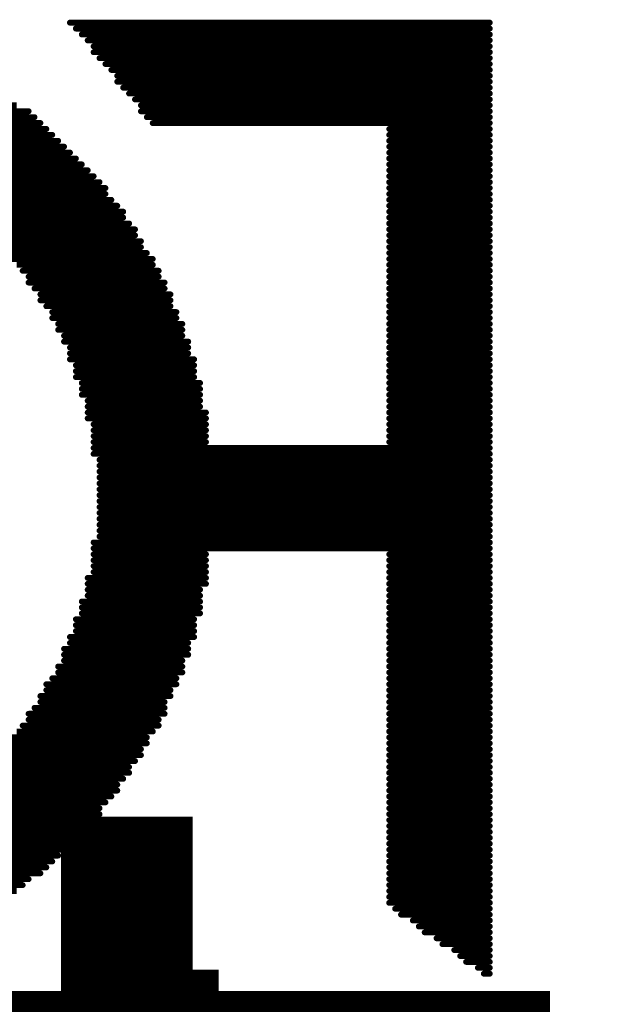
# Model space of a CAD drawing. Units: millimetres. Extents: x 0 to 150, y 0 to 70.
# Drawn here: x 16 to 19, y 13 to 18 of the extents above; entities that cross this region are included whole.
import ezdxf

# ---------------------------------------------------------------- set-up
doc = ezdxf.new("R2010")
doc.units = ezdxf.units.MM
doc.layers.add('BottomOverlay', color=54, linetype='Continuous')
doc.layers.add('TopOverlay', color=2, linetype='Continuous')

msp = doc.modelspace()

# ---------------------------------------------------------------- linework, layer by layer
at = {"layer": 'BottomOverlay', "const_width": 0.0254}
for points in [[(16.336, 17.5234), (18.1394, 17.5234)], [(16.3614, 17.498), (18.1394, 17.498)], [(16.3868, 17.4726), (18.1394, 17.4726)], [(16.4122, 17.4472), (18.1394, 17.4472)], [(16.4376, 17.4218), (18.1394, 17.4218)], [(16.4376, 17.3964), (18.1394, 17.3964)], [(16.463, 17.371), (18.1394, 17.371)], [(16.4884, 17.3456), (18.1394, 17.3456)], [(16.5138, 17.3202), (18.1394, 17.3202)], [(16.5392, 17.2948), (18.1394, 17.2948)], [(16.5392, 17.2694), (18.1394, 17.2694)], [(16.5646, 17.244), (18.1394, 17.244)], [(16.59, 17.2186), (18.1394, 17.2186)], [(16.6154, 17.1932), (18.1394, 17.1932)], [(13.4912, 17.1424), (16.1582, 17.1424)], [(13.542, 17.1678), (16.1074, 17.1678)], [(16.6408, 17.1678), (18.1394, 17.1678)], [(16.6408, 17.1424), (18.1394, 17.1424)], [(14.8882, 17.117), (16.1836, 17.117)], [(16.6662, 17.117), (18.1394, 17.117)], [(15.1168, 17.0916), (16.209, 17.0916)], [(15.2184, 17.0662), (16.2344, 17.0662)], [(16.6916, 17.0916), (18.1394, 17.0916)], [(17.7076, 17.0662), (18.1394, 17.0662)], [(15.32, 17.0408), (16.2598, 17.0408)], [(15.3962, 17.0154), (16.2852, 17.0154)], [(17.7076, 17.0408), (18.1394, 17.0408)], [(17.7076, 17.0154), (18.1394, 17.0154)], [(15.447, 16.99), (16.3106, 16.99)], [(17.7076, 16.99), (18.1394, 16.99)], [(15.4978, 16.9646), (16.336, 16.9646)], [(15.5486, 16.9392), (16.3614, 16.9392)], [(17.7076, 16.9646), (18.1394, 16.9646)], [(17.7076, 16.9392), (18.1394, 16.9392)], [(15.5994, 16.9138), (16.3868, 16.9138)], [(15.6502, 16.8884), (16.4122, 16.8884)], [(17.7076, 16.9138), (18.1394, 16.9138)], [(17.7076, 16.8884), (18.1394, 16.8884)], [(15.701, 16.863), (16.4376, 16.863)], [(17.7076, 16.863), (18.1394, 16.863)], [(15.7264, 16.8376), (16.463, 16.8376)], [(15.7772, 16.8122), (16.4884, 16.8122)], [(17.7076, 16.8376), (18.1394, 16.8376)], [(17.7076, 16.8122), (18.1394, 16.8122)], [(15.8026, 16.7868), (16.4884, 16.7868)], [(15.828, 16.7614), (16.5138, 16.7614)], [(17.7076, 16.7868), (18.1394, 16.7868)], [(17.7076, 16.7614), (18.1394, 16.7614)], [(15.8788, 16.736), (16.5392, 16.736)], [(15.9042, 16.7106), (16.5646, 16.7106)], [(17.7076, 16.736), (18.1394, 16.736)], [(17.7076, 16.7106), (18.1394, 16.7106)], [(15.9296, 16.6852), (16.5646, 16.6852)], [(17.7076, 16.6852), (18.1394, 16.6852)], [(15.955, 16.6598), (16.59, 16.6598)], [(15.9804, 16.6344), (16.6154, 16.6344)], [(17.7076, 16.6598), (18.1394, 16.6598)], [(17.7076, 16.6344), (18.1394, 16.6344)], [(16.0058, 16.609), (16.6154, 16.609)], [(16.0312, 16.5836), (16.6408, 16.5836)], [(17.7076, 16.609), (18.1394, 16.609)], [(17.7076, 16.5836), (18.1394, 16.5836)], [(16.0566, 16.5582), (16.6408, 16.5582)], [(17.7076, 16.5582), (18.1394, 16.5582)], [(16.082, 16.5328), (16.6662, 16.5328)], [(16.082, 16.5074), (16.6916, 16.5074)], [(17.7076, 16.5328), (18.1394, 16.5328)], [(17.7076, 16.5074), (18.1394, 16.5074)], [(16.1074, 16.482), (16.6916, 16.482)], [(16.1328, 16.4566), (16.717, 16.4566)], [(17.7076, 16.482), (18.1394, 16.482)], [(17.7076, 16.4566), (18.1394, 16.4566)], [(16.1582, 16.4312), (16.717, 16.4312)], [(17.7076, 16.4312), (18.1394, 16.4312)], [(16.1582, 16.4058), (16.7424, 16.4058)], [(16.1836, 16.3804), (16.7424, 16.3804)], [(17.7076, 16.4058), (18.1394, 16.4058)], [(17.7076, 16.3804), (18.1394, 16.3804)], [(16.209, 16.355), (16.7678, 16.355)], [(16.209, 16.3296), (16.7678, 16.3296)], [(17.7076, 16.355), (18.1394, 16.355)], [(17.7076, 16.3296), (18.1394, 16.3296)], [(16.2344, 16.3042), (16.7678, 16.3042)], [(17.7076, 16.3042), (18.1394, 16.3042)], [(16.2598, 16.2788), (16.7932, 16.2788)], [(16.2598, 16.2534), (16.7932, 16.2534)], [(17.7076, 16.2788), (18.1394, 16.2788)], [(17.7076, 16.2534), (18.1394, 16.2534)], [(16.2852, 16.228), (16.8186, 16.228)], [(16.2852, 16.2026), (16.8186, 16.2026)], [(17.7076, 16.228), (18.1394, 16.228)], [(17.7076, 16.2026), (18.1394, 16.2026)], [(16.3106, 16.1772), (16.8186, 16.1772)], [(17.7076, 16.1772), (18.1394, 16.1772)], [(16.3106, 16.1518), (16.844, 16.1518)], [(16.336, 16.1264), (16.844, 16.1264)], [(17.7076, 16.1518), (18.1394, 16.1518)], [(17.7076, 16.1264), (18.1394, 16.1264)], [(16.336, 16.101), (16.844, 16.101)], [(16.336, 16.0756), (16.8694, 16.0756)], [(17.7076, 16.101), (18.1394, 16.101)], [(17.7076, 16.0756), (18.1394, 16.0756)], [(16.3614, 16.0502), (16.8694, 16.0502)], [(17.7076, 16.0502), (18.1394, 16.0502)], [(16.3614, 16.0248), (16.8694, 16.0248)], [(16.3614, 15.9994), (16.8694, 15.9994)], [(17.7076, 16.0248), (18.1394, 16.0248)], [(17.7076, 15.9994), (18.1394, 15.9994)], [(16.3868, 15.974), (16.8948, 15.974)], [(16.3868, 15.9486), (16.8948, 15.9486)], [(17.7076, 15.974), (18.1394, 15.974)], [(17.7076, 15.9486), (18.1394, 15.9486)], [(16.3868, 15.9232), (16.8948, 15.9232)], [(17.7076, 15.9232), (18.1394, 15.9232)], [(16.4122, 15.8978), (16.8948, 15.8978)], [(16.4122, 15.8724), (16.8948, 15.8724)], [(17.7076, 15.8978), (18.1394, 15.8978)], [(17.7076, 15.8724), (18.1394, 15.8724)], [(16.4122, 15.847), (16.9202, 15.847)], [(16.4122, 15.8216), (16.9202, 15.8216)], [(17.7076, 15.847), (18.1394, 15.847)], [(17.7076, 15.8216), (18.1394, 15.8216)], [(16.4376, 15.7962), (16.9202, 15.7962)], [(17.7076, 15.7962), (18.1394, 15.7962)], [(16.4376, 15.7708), (16.9202, 15.7708)], [(16.4376, 15.7454), (16.9202, 15.7454)], [(17.7076, 15.7708), (18.1394, 15.7708)], [(17.7076, 15.7454), (18.1394, 15.7454)], [(16.4376, 15.72), (16.9202, 15.72)], [(16.4376, 15.6946), (18.1394, 15.6946)], [(17.7076, 15.72), (18.1394, 15.72)], [(16.4376, 15.6692), (18.1394, 15.6692)], [(16.463, 15.6438), (18.1394, 15.6438)], [(16.463, 15.6184), (18.1394, 15.6184)], [(16.463, 15.593), (18.1394, 15.593)], [(16.463, 15.5676), (18.1394, 15.5676)], [(16.463, 15.5422), (18.1394, 15.5422)], [(16.463, 15.5168), (18.1394, 15.5168)], [(16.463, 15.4914), (18.1394, 15.4914)], [(16.463, 15.466), (18.1394, 15.466)], [(16.463, 15.4406), (18.1394, 15.4406)], [(16.463, 15.4152), (18.1394, 15.4152)], [(16.463, 15.3898), (18.1394, 15.3898)], [(16.463, 15.3644), (18.1394, 15.3644)], [(16.463, 15.339), (18.1394, 15.339)], [(16.463, 15.3136), (18.1394, 15.3136)], [(16.4376, 15.2882), (18.1394, 15.2882)], [(16.4376, 15.2628), (18.1394, 15.2628)], [(16.4376, 15.2374), (16.9202, 15.2374)], [(17.7076, 15.2374), (18.1394, 15.2374)], [(16.4376, 15.212), (16.9202, 15.212)], [(16.4376, 15.1866), (16.9202, 15.1866)], [(17.7076, 15.212), (18.1394, 15.212)], [(17.7076, 15.1866), (18.1394, 15.1866)], [(16.4376, 15.1612), (16.9202, 15.1612)], [(17.7076, 15.1612), (18.1394, 15.1612)], [(16.4122, 15.1358), (16.9202, 15.1358)], [(16.4122, 15.1104), (16.9202, 15.1104)], [(17.7076, 15.1358), (18.1394, 15.1358)], [(17.7076, 15.1104), (18.1394, 15.1104)], [(16.4122, 15.085), (16.8948, 15.085)], [(16.4122, 15.0596), (16.8948, 15.0596)], [(17.7076, 15.085), (18.1394, 15.085)], [(17.7076, 15.0596), (18.1394, 15.0596)], [(16.3868, 15.0342), (16.8948, 15.0342)], [(17.7076, 15.0342), (18.1394, 15.0342)], [(16.3868, 15.0088), (16.8948, 15.0088)], [(16.3868, 14.9834), (16.8948, 14.9834)], [(17.7076, 15.0088), (18.1394, 15.0088)], [(17.7076, 14.9834), (18.1394, 14.9834)], [(16.3614, 14.958), (16.8694, 14.958)], [(16.3614, 14.9326), (16.8694, 14.9326)], [(17.7076, 14.958), (18.1394, 14.958)], [(17.7076, 14.9326), (18.1394, 14.9326)], [(16.3614, 14.9072), (16.8694, 14.9072)], [(17.7076, 14.9072), (18.1394, 14.9072)], [(16.336, 14.8818), (16.8694, 14.8818)], [(16.336, 14.8564), (16.844, 14.8564)], [(17.7076, 14.8818), (18.1394, 14.8818)], [(17.7076, 14.8564), (18.1394, 14.8564)], [(16.3106, 14.831), (16.844, 14.831)], [(16.3106, 14.8056), (16.844, 14.8056)], [(17.7076, 14.831), (18.1394, 14.831)], [(17.7076, 14.8056), (18.1394, 14.8056)], [(16.3106, 14.7802), (16.8186, 14.7802)], [(17.7076, 14.7802), (18.1394, 14.7802)], [(16.2852, 14.7548), (16.8186, 14.7548)], [(16.2852, 14.7294), (16.8186, 14.7294)], [(17.7076, 14.7548), (18.1394, 14.7548)], [(17.7076, 14.7294), (18.1394, 14.7294)], [(16.2344, 14.6786), (16.7932, 14.6786)], [(16.2598, 14.704), (16.7932, 14.704)], [(17.7076, 14.704), (18.1394, 14.704)], [(17.7076, 14.6786), (18.1394, 14.6786)], [(16.2344, 14.6532), (16.7678, 14.6532)], [(17.7076, 14.6532), (18.1394, 14.6532)], [(16.209, 14.6278), (16.7678, 14.6278)], [(16.209, 14.6024), (16.7424, 14.6024)], [(17.7076, 14.6278), (18.1394, 14.6278)], [(17.7076, 14.6024), (18.1394, 14.6024)], [(16.1582, 14.5516), (16.7424, 14.5516)], [(16.1836, 14.577), (16.7424, 14.577)], [(17.7076, 14.577), (18.1394, 14.577)], [(17.7076, 14.5516), (18.1394, 14.5516)], [(16.1582, 14.5262), (16.717, 14.5262)], [(17.7076, 14.5262), (18.1394, 14.5262)], [(16.1074, 14.4754), (16.6916, 14.4754)], [(16.1328, 14.5008), (16.717, 14.5008)], [(17.7076, 14.5008), (18.1394, 14.5008)], [(17.7076, 14.4754), (18.1394, 14.4754)], [(16.0566, 14.4246), (16.6662, 14.4246)], [(16.082, 14.45), (16.6662, 14.45)], [(17.7076, 14.45), (18.1394, 14.45)], [(17.7076, 14.4246), (18.1394, 14.4246)], [(16.0566, 14.3992), (16.6408, 14.3992)], [(17.7076, 14.3992), (18.1394, 14.3992)], [(16.0058, 14.3484), (16.6154, 14.3484)], [(16.0312, 14.3738), (16.6408, 14.3738)], [(17.7076, 14.3738), (18.1394, 14.3738)], [(17.7076, 14.3484), (18.1394, 14.3484)], [(15.955, 14.2976), (16.59, 14.2976)], [(15.9804, 14.323), (16.59, 14.323)], [(17.7076, 14.323), (18.1394, 14.323)], [(17.7076, 14.2976), (18.1394, 14.2976)], [(15.9296, 14.2722), (16.5646, 14.2722)], [(17.7076, 14.2722), (18.1394, 14.2722)], [(15.8534, 14.2214), (16.5392, 14.2214)], [(15.8788, 14.2468), (16.5392, 14.2468)], [(17.7076, 14.2468), (18.1394, 14.2468)], [(17.7076, 14.2214), (18.1394, 14.2214)], [(15.8026, 14.1706), (16.4884, 14.1706)], [(15.828, 14.196), (16.5138, 14.196)], [(17.7076, 14.196), (18.1394, 14.196)], [(17.7076, 14.1706), (18.1394, 14.1706)], [(15.7518, 14.1452), (16.463, 14.1452)], [(17.7076, 14.1452), (18.1394, 14.1452)], [(15.6756, 14.0944), (16.4376, 14.0944)], [(15.7264, 14.1198), (16.463, 14.1198)], [(17.7076, 14.1198), (18.1394, 14.1198)], [(17.7076, 14.0944), (18.1394, 14.0944)], [(15.5994, 14.0436), (16.3868, 14.0436)], [(15.6502, 14.069), (16.4122, 14.069)], [(17.7076, 14.069), (18.1394, 14.069)], [(17.7076, 14.0436), (18.1394, 14.0436)], [(15.5486, 14.0182), (16.3614, 14.0182)], [(17.7076, 14.0182), (18.1394, 14.0182)], [(15.447, 13.9674), (16.3106, 13.9674)], [(15.4978, 13.9928), (16.336, 13.9928)], [(17.7076, 13.9928), (18.1394, 13.9928)], [(17.7076, 13.9674), (18.1394, 13.9674)], [(15.2946, 13.9166), (16.2598, 13.9166)], [(15.3708, 13.942), (16.2852, 13.942)], [(17.7076, 13.942), (18.1394, 13.942)], [(17.7076, 13.9166), (18.1394, 13.9166)], [(15.193, 13.8912), (16.2344, 13.8912)], [(17.7076, 13.8912), (18.1394, 13.8912)], [(13.4658, 13.8404), (16.1582, 13.8404)], [(15.0914, 13.8658), (16.209, 13.8658)], [(17.7076, 13.8658), (18.1394, 13.8658)], [(17.7076, 13.8404), (18.1394, 13.8404)], [(13.5166, 13.815), (16.1328, 13.815)], [(13.542, 13.7896), (16.1074, 13.7896)], [(17.7076, 13.815), (18.1394, 13.815)], [(17.7076, 13.7896), (18.1394, 13.7896)], [(17.7076, 13.7642), (18.1394, 13.7642)], [(17.7076, 13.7388), (18.1394, 13.7388)], [(17.733, 13.7134), (18.1394, 13.7134)], [(17.7584, 13.688), (18.1394, 13.688)], [(17.8092, 13.6626), (18.1394, 13.6626)], [(17.8346, 13.6372), (18.1394, 13.6372)], [(17.86, 13.6118), (18.1394, 13.6118)], [(17.9108, 13.5864), (18.1394, 13.5864)], [(17.9362, 13.561), (18.1394, 13.561)], [(17.987, 13.5356), (18.1394, 13.5356)], [(18.0124, 13.5102), (18.1394, 13.5102)], [(18.0378, 13.4848), (18.1394, 13.4848)], [(18.0886, 13.4594), (18.1394, 13.4594)], [(18.114, 13.434), (18.1394, 13.434)]]:
    msp.add_lwpolyline(points, dxfattribs=at)
at = {"layer": 'BottomOverlay', "const_width": 0.0127}
for points in [[(16.3297, 17.5234, 1), (16.3424, 17.5234, 1)], [(18.1331, 17.5234, 1), (18.1458, 17.5234, 1)], [(16.3551, 17.498, 1), (16.3678, 17.498, 1)], [(18.1331, 17.498, 1), (18.1458, 17.498, 1)], [(16.3805, 17.4726, 1), (16.3932, 17.4726, 1)], [(16.4059, 17.4472, 1), (16.4186, 17.4472, 1)], [(18.1331, 17.4726, 1), (18.1458, 17.4726, 1)], [(18.1331, 17.4472, 1), (18.1458, 17.4472, 1)], [(16.4313, 17.4218, 1), (16.444, 17.4218, 1)], [(16.4313, 17.3964, 1), (16.444, 17.3964, 1)], [(18.1331, 17.4218, 1), (18.1458, 17.4218, 1)], [(18.1331, 17.3964, 1), (18.1458, 17.3964, 1)], [(16.4567, 17.371, 1), (16.4694, 17.371, 1)], [(18.1331, 17.371, 1), (18.1458, 17.371, 1)], [(16.4821, 17.3456, 1), (16.4948, 17.3456, 1)], [(16.5075, 17.3202, 1), (16.5202, 17.3202, 1)], [(18.1331, 17.3456, 1), (18.1458, 17.3456, 1)], [(18.1331, 17.3202, 1), (18.1458, 17.3202, 1)], [(16.5329, 17.2948, 1), (16.5456, 17.2948, 1)], [(16.5329, 17.2694, 1), (16.5456, 17.2694, 1)], [(18.1331, 17.2948, 1), (18.1458, 17.2948, 1)], [(18.1331, 17.2694, 1), (18.1458, 17.2694, 1)], [(16.5583, 17.244, 1), (16.571, 17.244, 1)], [(18.1331, 17.244, 1), (18.1458, 17.244, 1)], [(16.5837, 17.2186, 1), (16.5964, 17.2186, 1)], [(16.6091, 17.1932, 1), (16.6218, 17.1932, 1)], [(18.1331, 17.2186, 1), (18.1458, 17.2186, 1)], [(18.1331, 17.1932, 1), (18.1458, 17.1932, 1)], [(16.1519, 17.1424, 1), (16.1646, 17.1424, 1)], [(16.6345, 17.1678, 1), (16.6472, 17.1678, 1)], [(16.6345, 17.1424, 1), (16.6472, 17.1424, 1)], [(18.1331, 17.1678, 1), (18.1458, 17.1678, 1)], [(18.1331, 17.1424, 1), (18.1458, 17.1424, 1)], [(16.1773, 17.117, 1), (16.19, 17.117, 1)], [(16.6599, 17.117, 1), (16.6726, 17.117, 1)], [(18.1331, 17.117, 1), (18.1458, 17.117, 1)], [(16.2027, 17.0916, 1), (16.2154, 17.0916, 1)], [(16.2281, 17.0662, 1), (16.2408, 17.0662, 1)], [(16.6853, 17.0916, 1), (16.698, 17.0916, 1)], [(17.7013, 17.0662, 1), (17.714, 17.0662, 1)], [(18.1331, 17.0916, 1), (18.1458, 17.0916, 1)], [(18.1331, 17.0662, 1), (18.1458, 17.0662, 1)], [(16.2535, 17.0408, 1), (16.2662, 17.0408, 1)], [(16.2789, 17.0154, 1), (16.2916, 17.0154, 1)], [(17.7013, 17.0408, 1), (17.714, 17.0408, 1)], [(17.7013, 17.0154, 1), (17.714, 17.0154, 1)], [(18.1331, 17.0408, 1), (18.1458, 17.0408, 1)], [(18.1331, 17.0154, 1), (18.1458, 17.0154, 1)], [(16.3043, 16.99, 1), (16.317, 16.99, 1)], [(17.7013, 16.99, 1), (17.714, 16.99, 1)], [(18.1331, 16.99, 1), (18.1458, 16.99, 1)], [(16.3297, 16.9646, 1), (16.3424, 16.9646, 1)], [(16.3551, 16.9392, 1), (16.3678, 16.9392, 1)], [(17.7013, 16.9646, 1), (17.714, 16.9646, 1)], [(17.7013, 16.9392, 1), (17.714, 16.9392, 1)], [(18.1331, 16.9646, 1), (18.1458, 16.9646, 1)], [(18.1331, 16.9392, 1), (18.1458, 16.9392, 1)], [(16.3805, 16.9138, 1), (16.3932, 16.9138, 1)], [(16.4059, 16.8884, 1), (16.4186, 16.8884, 1)], [(17.7013, 16.9138, 1), (17.714, 16.9138, 1)], [(17.7013, 16.8884, 1), (17.714, 16.8884, 1)], [(18.1331, 16.9138, 1), (18.1458, 16.9138, 1)], [(18.1331, 16.8884, 1), (18.1458, 16.8884, 1)], [(16.4313, 16.863, 1), (16.444, 16.863, 1)], [(17.7013, 16.863, 1), (17.714, 16.863, 1)], [(18.1331, 16.863, 1), (18.1458, 16.863, 1)], [(16.4567, 16.8376, 1), (16.4694, 16.8376, 1)], [(16.4821, 16.8122, 1), (16.4948, 16.8122, 1)], [(17.7013, 16.8376, 1), (17.714, 16.8376, 1)], [(17.7013, 16.8122, 1), (17.714, 16.8122, 1)], [(18.1331, 16.8376, 1), (18.1458, 16.8376, 1)], [(18.1331, 16.8122, 1), (18.1458, 16.8122, 1)], [(16.4821, 16.7868, 1), (16.4948, 16.7868, 1)], [(16.5075, 16.7614, 1), (16.5202, 16.7614, 1)], [(17.7013, 16.7868, 1), (17.714, 16.7868, 1)], [(17.7013, 16.7614, 1), (17.714, 16.7614, 1)], [(18.1331, 16.7868, 1), (18.1458, 16.7868, 1)], [(18.1331, 16.7614, 1), (18.1458, 16.7614, 1)], [(16.5329, 16.736, 1), (16.5456, 16.736, 1)], [(16.5583, 16.7106, 1), (16.571, 16.7106, 1)], [(17.7013, 16.736, 1), (17.714, 16.736, 1)], [(17.7013, 16.7106, 1), (17.714, 16.7106, 1)], [(18.1331, 16.736, 1), (18.1458, 16.736, 1)], [(18.1331, 16.7106, 1), (18.1458, 16.7106, 1)], [(16.5583, 16.6852, 1), (16.571, 16.6852, 1)], [(17.7013, 16.6852, 1), (17.714, 16.6852, 1)], [(18.1331, 16.6852, 1), (18.1458, 16.6852, 1)], [(16.5837, 16.6598, 1), (16.5964, 16.6598, 1)], [(16.6091, 16.6344, 1), (16.6218, 16.6344, 1)], [(17.7013, 16.6598, 1), (17.714, 16.6598, 1)], [(17.7013, 16.6344, 1), (17.714, 16.6344, 1)], [(18.1331, 16.6598, 1), (18.1458, 16.6598, 1)], [(18.1331, 16.6344, 1), (18.1458, 16.6344, 1)], [(16.6091, 16.609, 1), (16.6218, 16.609, 1)], [(16.6345, 16.5836, 1), (16.6472, 16.5836, 1)], [(17.7013, 16.609, 1), (17.714, 16.609, 1)], [(17.7013, 16.5836, 1), (17.714, 16.5836, 1)], [(18.1331, 16.609, 1), (18.1458, 16.609, 1)], [(18.1331, 16.5836, 1), (18.1458, 16.5836, 1)], [(16.6345, 16.5582, 1), (16.6472, 16.5582, 1)], [(17.7013, 16.5582, 1), (17.714, 16.5582, 1)], [(18.1331, 16.5582, 1), (18.1458, 16.5582, 1)], [(16.6599, 16.5328, 1), (16.6726, 16.5328, 1)], [(16.6853, 16.5074, 1), (16.698, 16.5074, 1)], [(17.7013, 16.5328, 1), (17.714, 16.5328, 1)], [(17.7013, 16.5074, 1), (17.714, 16.5074, 1)], [(18.1331, 16.5328, 1), (18.1458, 16.5328, 1)], [(18.1331, 16.5074, 1), (18.1458, 16.5074, 1)], [(16.1265, 16.4566, 1), (16.1392, 16.4566, 1)], [(16.6853, 16.482, 1), (16.698, 16.482, 1)], [(16.7107, 16.4566, 1), (16.7234, 16.4566, 1)], [(17.7013, 16.482, 1), (17.714, 16.482, 1)], [(17.7013, 16.4566, 1), (17.714, 16.4566, 1)], [(18.1331, 16.482, 1), (18.1458, 16.482, 1)], [(18.1331, 16.4566, 1), (18.1458, 16.4566, 1)], [(16.1519, 16.4312, 1), (16.1646, 16.4312, 1)], [(16.7107, 16.4312, 1), (16.7234, 16.4312, 1)], [(17.7013, 16.4312, 1), (17.714, 16.4312, 1)], [(18.1331, 16.4312, 1), (18.1458, 16.4312, 1)], [(16.1519, 16.4058, 1), (16.1646, 16.4058, 1)], [(16.1773, 16.3804, 1), (16.19, 16.3804, 1)], [(16.7361, 16.4058, 1), (16.7488, 16.4058, 1)], [(16.7361, 16.3804, 1), (16.7488, 16.3804, 1)], [(17.7013, 16.4058, 1), (17.714, 16.4058, 1)], [(17.7013, 16.3804, 1), (17.714, 16.3804, 1)], [(18.1331, 16.4058, 1), (18.1458, 16.4058, 1)], [(18.1331, 16.3804, 1), (18.1458, 16.3804, 1)], [(16.2027, 16.355, 1), (16.2154, 16.355, 1)], [(16.2027, 16.3296, 1), (16.2154, 16.3296, 1)], [(16.7615, 16.355, 1), (16.7742, 16.355, 1)], [(16.7615, 16.3296, 1), (16.7742, 16.3296, 1)], [(17.7013, 16.355, 1), (17.714, 16.355, 1)], [(17.7013, 16.3296, 1), (17.714, 16.3296, 1)], [(18.1331, 16.355, 1), (18.1458, 16.355, 1)], [(18.1331, 16.3296, 1), (18.1458, 16.3296, 1)], [(16.2281, 16.3042, 1), (16.2408, 16.3042, 1)], [(16.7615, 16.3042, 1), (16.7742, 16.3042, 1)], [(17.7013, 16.3042, 1), (17.714, 16.3042, 1)], [(18.1331, 16.3042, 1), (18.1458, 16.3042, 1)], [(16.2535, 16.2788, 1), (16.2662, 16.2788, 1)], [(16.2535, 16.2534, 1), (16.2662, 16.2534, 1)], [(16.7869, 16.2788, 1), (16.7996, 16.2788, 1)], [(16.7869, 16.2534, 1), (16.7996, 16.2534, 1)], [(17.7013, 16.2788, 1), (17.714, 16.2788, 1)], [(17.7013, 16.2534, 1), (17.714, 16.2534, 1)], [(18.1331, 16.2788, 1), (18.1458, 16.2788, 1)], [(18.1331, 16.2534, 1), (18.1458, 16.2534, 1)], [(16.2789, 16.228, 1), (16.2916, 16.228, 1)], [(16.2789, 16.2026, 1), (16.2916, 16.2026, 1)], [(16.8123, 16.228, 1), (16.825, 16.228, 1)], [(16.8123, 16.2026, 1), (16.825, 16.2026, 1)], [(17.7013, 16.228, 1), (17.714, 16.228, 1)], [(17.7013, 16.2026, 1), (17.714, 16.2026, 1)], [(18.1331, 16.228, 1), (18.1458, 16.228, 1)], [(18.1331, 16.2026, 1), (18.1458, 16.2026, 1)], [(16.3043, 16.1772, 1), (16.317, 16.1772, 1)], [(16.8123, 16.1772, 1), (16.825, 16.1772, 1)], [(17.7013, 16.1772, 1), (17.714, 16.1772, 1)], [(18.1331, 16.1772, 1), (18.1458, 16.1772, 1)], [(16.3043, 16.1518, 1), (16.317, 16.1518, 1)], [(16.3297, 16.1264, 1), (16.3424, 16.1264, 1)], [(16.8377, 16.1518, 1), (16.8504, 16.1518, 1)], [(16.8377, 16.1264, 1), (16.8504, 16.1264, 1)], [(17.7013, 16.1518, 1), (17.714, 16.1518, 1)], [(17.7013, 16.1264, 1), (17.714, 16.1264, 1)], [(18.1331, 16.1518, 1), (18.1458, 16.1518, 1)], [(18.1331, 16.1264, 1), (18.1458, 16.1264, 1)], [(16.3297, 16.101, 1), (16.3424, 16.101, 1)], [(16.3297, 16.0756, 1), (16.3424, 16.0756, 1)], [(16.8377, 16.101, 1), (16.8504, 16.101, 1)], [(16.8631, 16.0756, 1), (16.8758, 16.0756, 1)], [(17.7013, 16.101, 1), (17.714, 16.101, 1)], [(17.7013, 16.0756, 1), (17.714, 16.0756, 1)], [(18.1331, 16.101, 1), (18.1458, 16.101, 1)], [(18.1331, 16.0756, 1), (18.1458, 16.0756, 1)], [(16.3551, 16.0502, 1), (16.3678, 16.0502, 1)], [(16.8631, 16.0502, 1), (16.8758, 16.0502, 1)], [(17.7013, 16.0502, 1), (17.714, 16.0502, 1)], [(18.1331, 16.0502, 1), (18.1458, 16.0502, 1)], [(16.3551, 16.0248, 1), (16.3678, 16.0248, 1)], [(16.3551, 15.9994, 1), (16.3678, 15.9994, 1)], [(16.8631, 16.0248, 1), (16.8758, 16.0248, 1)], [(16.8631, 15.9994, 1), (16.8758, 15.9994, 1)], [(17.7013, 16.0248, 1), (17.714, 16.0248, 1)], [(17.7013, 15.9994, 1), (17.714, 15.9994, 1)], [(18.1331, 16.0248, 1), (18.1458, 16.0248, 1)], [(18.1331, 15.9994, 1), (18.1458, 15.9994, 1)], [(16.3805, 15.974, 1), (16.3932, 15.974, 1)], [(16.3805, 15.9486, 1), (16.3932, 15.9486, 1)], [(16.8885, 15.974, 1), (16.9012, 15.974, 1)], [(16.8885, 15.9486, 1), (16.9012, 15.9486, 1)], [(17.7013, 15.974, 1), (17.714, 15.974, 1)], [(17.7013, 15.9486, 1), (17.714, 15.9486, 1)], [(18.1331, 15.974, 1), (18.1458, 15.974, 1)], [(18.1331, 15.9486, 1), (18.1458, 15.9486, 1)], [(16.3805, 15.9232, 1), (16.3932, 15.9232, 1)], [(16.8885, 15.9232, 1), (16.9012, 15.9232, 1)], [(17.7013, 15.9232, 1), (17.714, 15.9232, 1)], [(18.1331, 15.9232, 1), (18.1458, 15.9232, 1)], [(16.4059, 15.8978, 1), (16.4186, 15.8978, 1)], [(16.4059, 15.8724, 1), (16.4186, 15.8724, 1)], [(16.8885, 15.8978, 1), (16.9012, 15.8978, 1)], [(16.8885, 15.8724, 1), (16.9012, 15.8724, 1)], [(17.7013, 15.8978, 1), (17.714, 15.8978, 1)], [(17.7013, 15.8724, 1), (17.714, 15.8724, 1)], [(18.1331, 15.8978, 1), (18.1458, 15.8978, 1)], [(18.1331, 15.8724, 1), (18.1458, 15.8724, 1)], [(16.4059, 15.847, 1), (16.4186, 15.847, 1)], [(16.4059, 15.8216, 1), (16.4186, 15.8216, 1)], [(16.9139, 15.847, 1), (16.9266, 15.847, 1)], [(16.9139, 15.8216, 1), (16.9266, 15.8216, 1)], [(17.7013, 15.847, 1), (17.714, 15.847, 1)], [(17.7013, 15.8216, 1), (17.714, 15.8216, 1)], [(18.1331, 15.847, 1), (18.1458, 15.847, 1)], [(18.1331, 15.8216, 1), (18.1458, 15.8216, 1)], [(16.4313, 15.7962, 1), (16.444, 15.7962, 1)], [(16.9139, 15.7962, 1), (16.9266, 15.7962, 1)], [(17.7013, 15.7962, 1), (17.714, 15.7962, 1)], [(18.1331, 15.7962, 1), (18.1458, 15.7962, 1)], [(16.4313, 15.7708, 1), (16.444, 15.7708, 1)], [(16.4313, 15.7454, 1), (16.444, 15.7454, 1)], [(16.9139, 15.7708, 1), (16.9266, 15.7708, 1)], [(16.9139, 15.7454, 1), (16.9266, 15.7454, 1)], [(17.7013, 15.7708, 1), (17.714, 15.7708, 1)], [(17.7013, 15.7454, 1), (17.714, 15.7454, 1)], [(18.1331, 15.7708, 1), (18.1458, 15.7708, 1)], [(18.1331, 15.7454, 1), (18.1458, 15.7454, 1)], [(16.4313, 15.72, 1), (16.444, 15.72, 1)], [(16.4313, 15.6946, 1), (16.444, 15.6946, 1)], [(16.9139, 15.72, 1), (16.9266, 15.72, 1)], [(17.7013, 15.72, 1), (17.714, 15.72, 1)], [(18.1331, 15.72, 1), (18.1458, 15.72, 1)], [(18.1331, 15.6946, 1), (18.1458, 15.6946, 1)], [(16.4313, 15.6692, 1), (16.444, 15.6692, 1)], [(18.1331, 15.6692, 1), (18.1458, 15.6692, 1)], [(16.4567, 15.6438, 1), (16.4694, 15.6438, 1)], [(16.4567, 15.6184, 1), (16.4694, 15.6184, 1)], [(18.1331, 15.6438, 1), (18.1458, 15.6438, 1)], [(18.1331, 15.6184, 1), (18.1458, 15.6184, 1)], [(16.4567, 15.593, 1), (16.4694, 15.593, 1)], [(16.4567, 15.5676, 1), (16.4694, 15.5676, 1)], [(18.1331, 15.593, 1), (18.1458, 15.593, 1)], [(18.1331, 15.5676, 1), (18.1458, 15.5676, 1)], [(16.4567, 15.5422, 1), (16.4694, 15.5422, 1)], [(18.1331, 15.5422, 1), (18.1458, 15.5422, 1)], [(16.4567, 15.5168, 1), (16.4694, 15.5168, 1)], [(16.4567, 15.4914, 1), (16.4694, 15.4914, 1)], [(18.1331, 15.5168, 1), (18.1458, 15.5168, 1)], [(18.1331, 15.4914, 1), (18.1458, 15.4914, 1)], [(16.4567, 15.466, 1), (16.4694, 15.466, 1)], [(16.4567, 15.4406, 1), (16.4694, 15.4406, 1)], [(18.1331, 15.466, 1), (18.1458, 15.466, 1)], [(18.1331, 15.4406, 1), (18.1458, 15.4406, 1)], [(16.4567, 15.4152, 1), (16.4694, 15.4152, 1)], [(18.1331, 15.4152, 1), (18.1458, 15.4152, 1)], [(16.4567, 15.3898, 1), (16.4694, 15.3898, 1)], [(16.4567, 15.3644, 1), (16.4694, 15.3644, 1)], [(18.1331, 15.3898, 1), (18.1458, 15.3898, 1)], [(18.1331, 15.3644, 1), (18.1458, 15.3644, 1)], [(16.4567, 15.339, 1), (16.4694, 15.339, 1)], [(16.4567, 15.3136, 1), (16.4694, 15.3136, 1)], [(18.1331, 15.339, 1), (18.1458, 15.339, 1)], [(18.1331, 15.3136, 1), (18.1458, 15.3136, 1)], [(16.4313, 15.2882, 1), (16.444, 15.2882, 1)], [(18.1331, 15.2882, 1), (18.1458, 15.2882, 1)], [(16.4313, 15.2628, 1), (16.444, 15.2628, 1)], [(16.4313, 15.2374, 1), (16.444, 15.2374, 1)], [(16.9139, 15.2374, 1), (16.9266, 15.2374, 1)], [(17.7013, 15.2374, 1), (17.714, 15.2374, 1)], [(18.1331, 15.2628, 1), (18.1458, 15.2628, 1)], [(18.1331, 15.2374, 1), (18.1458, 15.2374, 1)], [(16.4313, 15.212, 1), (16.444, 15.212, 1)], [(16.4313, 15.1866, 1), (16.444, 15.1866, 1)], [(16.9139, 15.212, 1), (16.9266, 15.212, 1)], [(16.9139, 15.1866, 1), (16.9266, 15.1866, 1)], [(17.7013, 15.212, 1), (17.714, 15.212, 1)], [(17.7013, 15.1866, 1), (17.714, 15.1866, 1)], [(18.1331, 15.212, 1), (18.1458, 15.212, 1)], [(18.1331, 15.1866, 1), (18.1458, 15.1866, 1)], [(16.4313, 15.1612, 1), (16.444, 15.1612, 1)], [(16.9139, 15.1612, 1), (16.9266, 15.1612, 1)], [(17.7013, 15.1612, 1), (17.714, 15.1612, 1)], [(18.1331, 15.1612, 1), (18.1458, 15.1612, 1)], [(16.4059, 15.1358, 1), (16.4186, 15.1358, 1)], [(16.4059, 15.1104, 1), (16.4186, 15.1104, 1)], [(16.9139, 15.1358, 1), (16.9266, 15.1358, 1)], [(16.9139, 15.1104, 1), (16.9266, 15.1104, 1)], [(17.7013, 15.1358, 1), (17.714, 15.1358, 1)], [(17.7013, 15.1104, 1), (17.714, 15.1104, 1)], [(18.1331, 15.1358, 1), (18.1458, 15.1358, 1)], [(18.1331, 15.1104, 1), (18.1458, 15.1104, 1)], [(16.4059, 15.085, 1), (16.4186, 15.085, 1)], [(16.4059, 15.0596, 1), (16.4186, 15.0596, 1)], [(16.8885, 15.085, 1), (16.9012, 15.085, 1)], [(16.8885, 15.0596, 1), (16.9012, 15.0596, 1)], [(17.7013, 15.085, 1), (17.714, 15.085, 1)], [(17.7013, 15.0596, 1), (17.714, 15.0596, 1)], [(18.1331, 15.085, 1), (18.1458, 15.085, 1)], [(18.1331, 15.0596, 1), (18.1458, 15.0596, 1)], [(16.3805, 15.0342, 1), (16.3932, 15.0342, 1)], [(16.8885, 15.0342, 1), (16.9012, 15.0342, 1)], [(17.7013, 15.0342, 1), (17.714, 15.0342, 1)], [(18.1331, 15.0342, 1), (18.1458, 15.0342, 1)], [(16.3805, 15.0088, 1), (16.3932, 15.0088, 1)], [(16.3805, 14.9834, 1), (16.3932, 14.9834, 1)], [(16.8885, 15.0088, 1), (16.9012, 15.0088, 1)], [(16.8885, 14.9834, 1), (16.9012, 14.9834, 1)], [(17.7013, 15.0088, 1), (17.714, 15.0088, 1)], [(17.7013, 14.9834, 1), (17.714, 14.9834, 1)], [(18.1331, 15.0088, 1), (18.1458, 15.0088, 1)], [(18.1331, 14.9834, 1), (18.1458, 14.9834, 1)], [(16.3551, 14.958, 1), (16.3678, 14.958, 1)], [(16.3551, 14.9326, 1), (16.3678, 14.9326, 1)], [(16.8631, 14.958, 1), (16.8758, 14.958, 1)], [(16.8631, 14.9326, 1), (16.8758, 14.9326, 1)], [(17.7013, 14.958, 1), (17.714, 14.958, 1)], [(17.7013, 14.9326, 1), (17.714, 14.9326, 1)], [(18.1331, 14.958, 1), (18.1458, 14.958, 1)], [(18.1331, 14.9326, 1), (18.1458, 14.9326, 1)], [(16.3551, 14.9072, 1), (16.3678, 14.9072, 1)], [(16.8631, 14.9072, 1), (16.8758, 14.9072, 1)], [(17.7013, 14.9072, 1), (17.714, 14.9072, 1)], [(18.1331, 14.9072, 1), (18.1458, 14.9072, 1)], [(16.3297, 14.8818, 1), (16.3424, 14.8818, 1)], [(16.3297, 14.8564, 1), (16.3424, 14.8564, 1)], [(16.8377, 14.8564, 1), (16.8504, 14.8564, 1)], [(16.8631, 14.8818, 1), (16.8758, 14.8818, 1)], [(17.7013, 14.8818, 1), (17.714, 14.8818, 1)], [(17.7013, 14.8564, 1), (17.714, 14.8564, 1)], [(18.1331, 14.8818, 1), (18.1458, 14.8818, 1)], [(18.1331, 14.8564, 1), (18.1458, 14.8564, 1)], [(16.3043, 14.831, 1), (16.317, 14.831, 1)], [(16.3043, 14.8056, 1), (16.317, 14.8056, 1)], [(16.8377, 14.831, 1), (16.8504, 14.831, 1)], [(16.8377, 14.8056, 1), (16.8504, 14.8056, 1)], [(17.7013, 14.831, 1), (17.714, 14.831, 1)], [(17.7013, 14.8056, 1), (17.714, 14.8056, 1)], [(18.1331, 14.831, 1), (18.1458, 14.831, 1)], [(18.1331, 14.8056, 1), (18.1458, 14.8056, 1)], [(16.3043, 14.7802, 1), (16.317, 14.7802, 1)], [(16.8123, 14.7802, 1), (16.825, 14.7802, 1)], [(17.7013, 14.7802, 1), (17.714, 14.7802, 1)], [(18.1331, 14.7802, 1), (18.1458, 14.7802, 1)], [(16.2789, 14.7548, 1), (16.2916, 14.7548, 1)], [(16.2789, 14.7294, 1), (16.2916, 14.7294, 1)], [(16.8123, 14.7548, 1), (16.825, 14.7548, 1)], [(16.8123, 14.7294, 1), (16.825, 14.7294, 1)], [(17.7013, 14.7548, 1), (17.714, 14.7548, 1)], [(17.7013, 14.7294, 1), (17.714, 14.7294, 1)], [(18.1331, 14.7548, 1), (18.1458, 14.7548, 1)], [(18.1331, 14.7294, 1), (18.1458, 14.7294, 1)], [(16.2281, 14.6786, 1), (16.2408, 14.6786, 1)], [(16.2535, 14.704, 1), (16.2662, 14.704, 1)], [(16.7869, 14.704, 1), (16.7996, 14.704, 1)], [(16.7869, 14.6786, 1), (16.7996, 14.6786, 1)], [(17.7013, 14.704, 1), (17.714, 14.704, 1)], [(17.7013, 14.6786, 1), (17.714, 14.6786, 1)], [(18.1331, 14.704, 1), (18.1458, 14.704, 1)], [(18.1331, 14.6786, 1), (18.1458, 14.6786, 1)], [(16.2281, 14.6532, 1), (16.2408, 14.6532, 1)], [(16.7615, 14.6532, 1), (16.7742, 14.6532, 1)], [(17.7013, 14.6532, 1), (17.714, 14.6532, 1)], [(18.1331, 14.6532, 1), (18.1458, 14.6532, 1)], [(16.2027, 14.6278, 1), (16.2154, 14.6278, 1)], [(16.2027, 14.6024, 1), (16.2154, 14.6024, 1)], [(16.7361, 14.6024, 1), (16.7488, 14.6024, 1)], [(16.7615, 14.6278, 1), (16.7742, 14.6278, 1)], [(17.7013, 14.6278, 1), (17.714, 14.6278, 1)], [(17.7013, 14.6024, 1), (17.714, 14.6024, 1)], [(18.1331, 14.6278, 1), (18.1458, 14.6278, 1)], [(18.1331, 14.6024, 1), (18.1458, 14.6024, 1)], [(16.1519, 14.5516, 1), (16.1646, 14.5516, 1)], [(16.1773, 14.577, 1), (16.19, 14.577, 1)], [(16.7361, 14.577, 1), (16.7488, 14.577, 1)], [(16.7361, 14.5516, 1), (16.7488, 14.5516, 1)], [(17.7013, 14.577, 1), (17.714, 14.577, 1)], [(17.7013, 14.5516, 1), (17.714, 14.5516, 1)], [(18.1331, 14.577, 1), (18.1458, 14.577, 1)], [(18.1331, 14.5516, 1), (18.1458, 14.5516, 1)], [(16.1519, 14.5262, 1), (16.1646, 14.5262, 1)], [(16.7107, 14.5262, 1), (16.7234, 14.5262, 1)], [(17.7013, 14.5262, 1), (17.714, 14.5262, 1)], [(18.1331, 14.5262, 1), (18.1458, 14.5262, 1)], [(16.1265, 14.5008, 1), (16.1392, 14.5008, 1)], [(16.6853, 14.4754, 1), (16.698, 14.4754, 1)], [(16.7107, 14.5008, 1), (16.7234, 14.5008, 1)], [(17.7013, 14.5008, 1), (17.714, 14.5008, 1)], [(17.7013, 14.4754, 1), (17.714, 14.4754, 1)], [(18.1331, 14.5008, 1), (18.1458, 14.5008, 1)], [(18.1331, 14.4754, 1), (18.1458, 14.4754, 1)], [(16.6599, 14.45, 1), (16.6726, 14.45, 1)], [(16.6599, 14.4246, 1), (16.6726, 14.4246, 1)], [(17.7013, 14.45, 1), (17.714, 14.45, 1)], [(17.7013, 14.4246, 1), (17.714, 14.4246, 1)], [(18.1331, 14.45, 1), (18.1458, 14.45, 1)], [(18.1331, 14.4246, 1), (18.1458, 14.4246, 1)], [(16.6345, 14.3992, 1), (16.6472, 14.3992, 1)], [(17.7013, 14.3992, 1), (17.714, 14.3992, 1)], [(18.1331, 14.3992, 1), (18.1458, 14.3992, 1)], [(16.6091, 14.3484, 1), (16.6218, 14.3484, 1)], [(16.6345, 14.3738, 1), (16.6472, 14.3738, 1)], [(17.7013, 14.3738, 1), (17.714, 14.3738, 1)], [(17.7013, 14.3484, 1), (17.714, 14.3484, 1)], [(18.1331, 14.3738, 1), (18.1458, 14.3738, 1)], [(18.1331, 14.3484, 1), (18.1458, 14.3484, 1)], [(16.5837, 14.323, 1), (16.5964, 14.323, 1)], [(16.5837, 14.2976, 1), (16.5964, 14.2976, 1)], [(17.7013, 14.323, 1), (17.714, 14.323, 1)], [(17.7013, 14.2976, 1), (17.714, 14.2976, 1)], [(18.1331, 14.323, 1), (18.1458, 14.323, 1)], [(18.1331, 14.2976, 1), (18.1458, 14.2976, 1)], [(16.5583, 14.2722, 1), (16.571, 14.2722, 1)], [(17.7013, 14.2722, 1), (17.714, 14.2722, 1)], [(18.1331, 14.2722, 1), (18.1458, 14.2722, 1)], [(16.5329, 14.2468, 1), (16.5456, 14.2468, 1)], [(16.5329, 14.2214, 1), (16.5456, 14.2214, 1)], [(17.7013, 14.2468, 1), (17.714, 14.2468, 1)], [(17.7013, 14.2214, 1), (17.714, 14.2214, 1)], [(18.1331, 14.2468, 1), (18.1458, 14.2468, 1)], [(18.1331, 14.2214, 1), (18.1458, 14.2214, 1)], [(16.4821, 14.1706, 1), (16.4948, 14.1706, 1)], [(16.5075, 14.196, 1), (16.5202, 14.196, 1)], [(17.7013, 14.196, 1), (17.714, 14.196, 1)], [(17.7013, 14.1706, 1), (17.714, 14.1706, 1)], [(18.1331, 14.196, 1), (18.1458, 14.196, 1)], [(18.1331, 14.1706, 1), (18.1458, 14.1706, 1)], [(16.4567, 14.1452, 1), (16.4694, 14.1452, 1)], [(17.7013, 14.1452, 1), (17.714, 14.1452, 1)], [(18.1331, 14.1452, 1), (18.1458, 14.1452, 1)], [(16.4313, 14.0944, 1), (16.444, 14.0944, 1)], [(16.4567, 14.1198, 1), (16.4694, 14.1198, 1)], [(17.7013, 14.1198, 1), (17.714, 14.1198, 1)], [(17.7013, 14.0944, 1), (17.714, 14.0944, 1)], [(18.1331, 14.1198, 1), (18.1458, 14.1198, 1)], [(18.1331, 14.0944, 1), (18.1458, 14.0944, 1)], [(16.3805, 14.0436, 1), (16.3932, 14.0436, 1)], [(16.4059, 14.069, 1), (16.4186, 14.069, 1)], [(17.7013, 14.069, 1), (17.714, 14.069, 1)], [(17.7013, 14.0436, 1), (17.714, 14.0436, 1)], [(18.1331, 14.069, 1), (18.1458, 14.069, 1)], [(18.1331, 14.0436, 1), (18.1458, 14.0436, 1)], [(16.3551, 14.0182, 1), (16.3678, 14.0182, 1)], [(17.7013, 14.0182, 1), (17.714, 14.0182, 1)], [(18.1331, 14.0182, 1), (18.1458, 14.0182, 1)], [(16.3043, 13.9674, 1), (16.317, 13.9674, 1)], [(16.3297, 13.9928, 1), (16.3424, 13.9928, 1)], [(17.7013, 13.9928, 1), (17.714, 13.9928, 1)], [(17.7013, 13.9674, 1), (17.714, 13.9674, 1)], [(18.1331, 13.9928, 1), (18.1458, 13.9928, 1)], [(18.1331, 13.9674, 1), (18.1458, 13.9674, 1)], [(16.2535, 13.9166, 1), (16.2662, 13.9166, 1)], [(16.2789, 13.942, 1), (16.2916, 13.942, 1)], [(17.7013, 13.942, 1), (17.714, 13.942, 1)], [(17.7013, 13.9166, 1), (17.714, 13.9166, 1)], [(18.1331, 13.942, 1), (18.1458, 13.942, 1)], [(18.1331, 13.9166, 1), (18.1458, 13.9166, 1)], [(16.2281, 13.8912, 1), (16.2408, 13.8912, 1)], [(17.7013, 13.8912, 1), (17.714, 13.8912, 1)], [(18.1331, 13.8912, 1), (18.1458, 13.8912, 1)], [(16.1519, 13.8404, 1), (16.1646, 13.8404, 1)], [(16.2027, 13.8658, 1), (16.2154, 13.8658, 1)], [(17.7013, 13.8658, 1), (17.714, 13.8658, 1)], [(17.7013, 13.8404, 1), (17.714, 13.8404, 1)], [(18.1331, 13.8658, 1), (18.1458, 13.8658, 1)], [(18.1331, 13.8404, 1), (18.1458, 13.8404, 1)], [(16.1265, 13.815, 1), (16.1392, 13.815, 1)], [(17.7013, 13.815, 1), (17.714, 13.815, 1)], [(17.7013, 13.7896, 1), (17.714, 13.7896, 1)], [(18.1331, 13.815, 1), (18.1458, 13.815, 1)], [(18.1331, 13.7896, 1), (18.1458, 13.7896, 1)], [(17.7013, 13.7642, 1), (17.714, 13.7642, 1)], [(18.1331, 13.7642, 1), (18.1458, 13.7642, 1)], [(17.7013, 13.7388, 1), (17.714, 13.7388, 1)], [(17.7267, 13.7134, 1), (17.7394, 13.7134, 1)], [(18.1331, 13.7388, 1), (18.1458, 13.7388, 1)], [(18.1331, 13.7134, 1), (18.1458, 13.7134, 1)], [(17.7521, 13.688, 1), (17.7648, 13.688, 1)], [(17.8029, 13.6626, 1), (17.8156, 13.6626, 1)], [(18.1331, 13.688, 1), (18.1458, 13.688, 1)], [(18.1331, 13.6626, 1), (18.1458, 13.6626, 1)], [(17.8283, 13.6372, 1), (17.841, 13.6372, 1)], [(18.1331, 13.6372, 1), (18.1458, 13.6372, 1)], [(17.8537, 13.6118, 1), (17.8664, 13.6118, 1)], [(17.9045, 13.5864, 1), (17.9172, 13.5864, 1)], [(18.1331, 13.6118, 1), (18.1458, 13.6118, 1)], [(18.1331, 13.5864, 1), (18.1458, 13.5864, 1)], [(17.9299, 13.561, 1), (17.9426, 13.561, 1)], [(17.9807, 13.5356, 1), (17.9934, 13.5356, 1)], [(18.1331, 13.561, 1), (18.1458, 13.561, 1)], [(18.1331, 13.5356, 1), (18.1458, 13.5356, 1)], [(18.0061, 13.5102, 1), (18.0188, 13.5102, 1)], [(18.1331, 13.5102, 1), (18.1458, 13.5102, 1)], [(18.0315, 13.4848, 1), (18.0442, 13.4848, 1)], [(18.0823, 13.4594, 1), (18.095, 13.4594, 1)], [(18.1331, 13.4848, 1), (18.1458, 13.4848, 1)], [(18.1331, 13.4594, 1), (18.1458, 13.4594, 1)], [(18.1077, 13.434, 1), (18.1204, 13.434, 1)], [(18.1331, 13.434, 1), (18.1458, 13.434, 1)]]:
    msp.add_lwpolyline(points, format="xyb", close=True, dxfattribs=at)

# ---------------------------------------------------------------- texts
at = {"layer": 'BottomOverlay', "text_generation_flag": 2}
msp.add_text('Made In Korea', height=2.4, rotation=360, dxfattribs=at).set_placement((26.3846, 11.0509))
at = {"layer": 'TopOverlay'}
msp.add_text('대한민국', height=5, rotation=360, dxfattribs=at).set_placement((8.125, 8.475))

doc.saveas('drawing.dxf')
